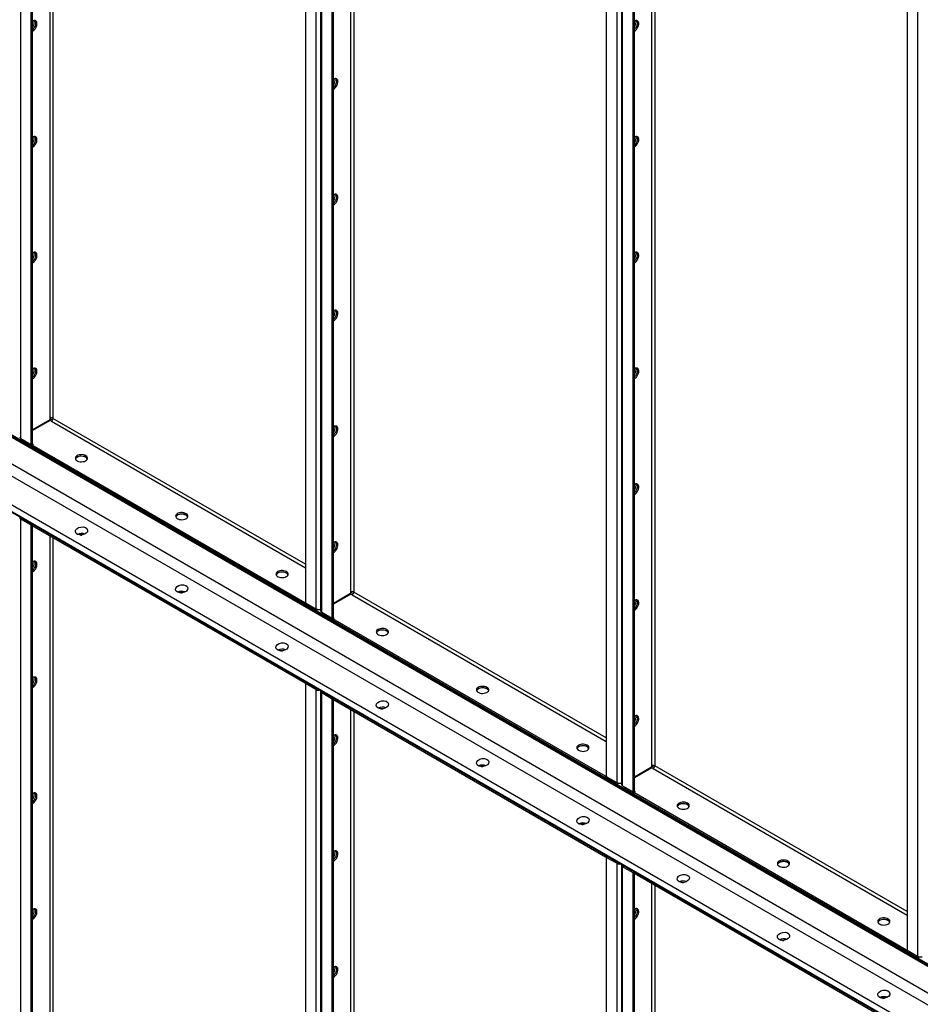
# Model space of a CAD drawing. Units: millimetres. Extents: x -9065 to 13635, y -12905 to 12817.
# Drawn here: x 4240 to 5192, y 7872 to 8913 of the extents above; entities that cross this region are included whole.
import ezdxf

# ---------------------------------------------------------------- set-up
doc = ezdxf.new("R2010")
doc.units = ezdxf.units.MM

msp = doc.modelspace()

# ---------------------------------------------------------------- linework, layer by layer
at = {"color": 7, "linetype": 'Continuous', "lineweight": 25}
for p, q in [((4241.3, 8470), (4241.3, 9946)), ((4252.3, 8463.6), (4252.3, 9939.6)), ((4253.7, 8464.4), (4253.7, 9938.8)), ((4271.8, 9928.4), (4271.8, 8491.2)), ((4275.2, 9926.4), (4275.2, 8491.2)), ((4542.2, 9772.3), (4542.2, 8296.2)), ((4553.3, 9765.9), (4553.3, 8289.9)), ((4558.2, 9763), (4558.2, 8288.1)), ((4559.5, 8286.3), (4559.5, 9762.3)), ((4570.5, 8279.9), (4570.5, 9755.9)), ((4571.9, 8280.7), (4571.9, 9755.1)), ((4590, 9744.7), (4590, 8307.5)), ((4593.4, 9742.7), (4593.4, 8307.5)), ((4860.4, 9588.6), (4860.4, 8112.5)), ((4871.5, 9582.2), (4871.5, 8106.2)), ((4876.4, 9579.4), (4876.4, 8104.4)), ((4877.7, 8102.6), (4877.7, 9578.6)), ((4888.7, 8096.2), (4888.7, 9572.2)), ((4890.1, 8097), (4890.1, 9571.4)), ((4908.2, 9561), (4908.2, 8123.8)), ((4911.6, 9559), (4911.6, 8123.8)), ((5189.7, 9510.9), (5189.7, 7922.5)), ((5178.6, 9504.5), (5178.6, 7928.8)), ((3601.8, 8837.2), (6783.8, 7000.3)), ((3601.8, 8836.3), (6783.8, 6999.4)), ((3602.7, 8834.3), (6783.8, 6997.9)), ((3632.9, 8788.7), (6783.8, 6969.7)), ((3627.7, 8778.8), (6783.8, 6956.9)), ((3601.8, 8756.4), (6783.8, 6919.5)), ((3604.5, 8761.7), (6783.8, 6926.3)), ((3601.8, 8755.6), (6783.8, 6918.6)), ((4271.8, 8489.6), (4253.7, 8479.1)), ((4272.1, 8489.1), (4253.7, 8478.5)), ((4271.8, 8491.2), (4271.8, 8489.6)), ((4271.8, 8491.2), (4274.7, 8489.6)), ((4273.5, 8488.3), (4272.1, 8489.1)), ((4273.5, 8488.3), (4542.2, 8333.2)), ((4542.2, 8337.1), (4275.2, 8491.2)), ((4241.3, 8470), (4252.3, 8463.6)), ((4242.7, 8469.2), (4242.7, 8468.9)), ((4242.7, 8468.9), (4253, 8462.9)), ((4252.3, 8463.6), (4253.7, 8464.4)), ((4254.4, 8463.7), (4253.5, 8464.3)), ((4254.4, 8463.7), (4253, 8462.9)), ((4541.5, 8296.3), (4253, 8462.9)), ((4253, 8461.3), (4253, 8462.9)), ((4541.5, 8294.7), (4253, 8461.3)), ((4242.7, 8385.3), (4241.3, 8384.5)), ((4252.3, 8378.1), (4241.3, 8384.5)), ((4241.3, 7530.9), (4241.3, 8384.5)), ((4242.7, 8385.6), (4242.7, 8385.6)), ((4242.7, 8385.6), (4253, 8379.6)), ((4242.7, 8385.3), (4242.7, 8385.6)), ((4253, 8379.3), (4242.7, 8385.3)), ((4252.3, 8378.1), (4253, 8378.5)), ((4252.3, 7524.6), (4252.3, 8378.1)), ((4253, 8379.6), (4541.5, 8213.1)), ((4253, 8378), (4253, 8379.6)), ((4253, 8378), (4541.5, 8211.4)), ((4253.7, 7525.4), (4253.7, 8377.6)), ((4271.8, 8367.1), (4271.8, 7552.2)), ((4275.2, 8365.2), (4275.2, 7552.2)), ((4590, 8305.9), (4571.9, 8295.4)), ((4590.3, 8305.4), (4571.9, 8294.8)), ((4590, 8307.5), (4590, 8305.9)), ((4590, 8307.5), (4592.9, 8305.9)), ((4591.7, 8304.6), (4590.3, 8305.4)), ((4591.7, 8304.6), (4860.4, 8149.5)), ((4860.4, 8153.4), (4593.4, 8307.5)), ((4542.2, 8296.8), (4541.5, 8296.3)), ((4541.5, 8296.3), (4541.5, 8294.7)), ((4542.9, 8295.5), (4541.5, 8294.7)), ((4542.2, 8296.2), (4553.3, 8289.9)), ((4542.9, 8295.8), (4542.9, 8295.5)), ((4542.9, 8295.5), (4554.7, 8288.7)), ((4554.7, 8288.7), (4554.7, 8289.3)), ((4557.5, 8288.7), (4554.7, 8288.7)), ((4557.5, 8289.2), (4557.5, 8288.7)), ((4558.2, 8289.1), (4557.5, 8288.7)), ((4559.5, 8286.3), (4570.5, 8279.9)), ((4560.9, 8285.5), (4560.9, 8285.2)), ((4560.9, 8285.2), (4571.2, 8279.2)), ((4570.5, 8279.9), (4571.9, 8280.7)), ((4572.6, 8280), (4571.2, 8279.2)), ((4859.7, 8112.7), (4571.2, 8279.2)), ((4571.2, 8277.6), (4571.2, 8279.2)), ((4859.7, 8111), (4571.2, 8277.6)), ((4572.6, 8280), (4571.7, 8280.6)), ((4541.5, 8213.1), (4541.5, 8211.4)), ((4542.9, 8212.2), (4541.5, 8211.4)), ((4542.2, 8210.7), (4543.7, 8211.5)), ((4542.2, 8210.7), (4542.2, 7357.2)), ((4553.3, 8204.4), (4542.2, 8210.7)), ((4542.9, 8212.2), (4542.9, 8212.2)), ((4542.9, 8212.2), (4554.7, 8205.4)), ((4554.7, 8205.2), (4543.7, 8211.5)), ((4554.7, 8205.2), (4553.3, 8204.4)), ((4553.3, 8204.4), (4553.3, 7350.8)), ((4554.7, 8205.4), (4554.7, 8205.4)), ((4554.7, 8205.4), (4554.7, 8205.4)), ((4558.2, 8202.6), (4558.2, 7349)), ((4560.9, 8201.6), (4559.5, 8200.8)), ((4570.5, 8194.4), (4559.5, 8200.8)), ((4559.5, 7347.2), (4559.5, 8200.8)), ((4560.9, 8201.9), (4560.9, 8201.9)), ((4560.9, 8201.9), (4571.2, 8195.9)), ((4560.9, 8201.6), (4560.9, 8201.9)), ((4571.2, 8195.6), (4560.9, 8201.6)), ((4570.5, 8194.4), (4571.2, 8194.8)), ((4570.5, 7340.9), (4570.5, 8194.4)), ((4571.2, 8195.9), (4859.7, 8029.4)), ((4571.2, 8194.3), (4571.2, 8195.9)), ((4571.2, 8194.3), (4859.7, 8027.7)), ((4571.9, 7341.7), (4571.9, 8193.9)), ((4590, 8183.4), (4590, 7368.5)), ((4593.4, 8181.5), (4593.4, 7368.5)), ((4908.2, 8122.2), (4890.1, 8111.7)), ((4908.5, 8121.7), (4890.1, 8111.1)), ((4908.2, 8123.8), (4908.2, 8122.2)), ((4908.2, 8123.8), (4911.1, 8122.2)), ((4909.9, 8120.9), (4908.5, 8121.7)), ((4909.9, 8120.9), (5178.6, 7965.8)), ((5178.6, 7969.7), (4911.6, 8123.8)), ((4860.4, 8113.1), (4859.7, 8112.7)), ((4859.7, 8112.7), (4859.7, 8111)), ((4861.1, 8111.8), (4859.7, 8111)), ((4860.4, 8112.5), (4871.5, 8106.2)), ((4861.1, 8112.1), (4861.1, 8111.8)), ((4861.1, 8111.8), (4872.9, 8105)), ((4872.9, 8105), (4872.9, 8105.6)), ((4875.7, 8105), (4872.9, 8105)), ((4875.7, 8105.5), (4875.7, 8105)), ((4876.4, 8105.4), (4875.7, 8105)), ((4877.7, 8102.6), (4888.7, 8096.2)), ((4879.1, 8101.8), (4879.1, 8101.5)), ((4879.1, 8101.5), (4889.4, 8095.5)), ((4888.7, 8096.2), (4890.1, 8097)), ((4890.8, 8096.3), (4889.4, 8095.5)), ((5177.9, 7929), (4889.4, 8095.5)), ((4889.4, 8093.9), (4889.4, 8095.5)), ((5177.9, 7927.3), (4889.4, 8093.9)), ((4890.8, 8096.3), (4889.9, 8096.9)), ((4859.7, 8029.4), (4859.7, 8027.7)), ((4861.1, 8028.6), (4859.7, 8027.7)), ((4860.4, 8027), (4861.9, 8027.9)), ((4860.4, 8027), (4860.4, 7173.5)), ((4871.5, 8020.7), (4860.4, 8027)), ((4861.1, 8028.6), (4861.1, 8028.6)), ((4861.1, 8028.6), (4872.9, 8021.8)), ((4872.9, 8021.5), (4861.9, 8027.9)), ((4872.9, 8021.5), (4871.5, 8020.7)), ((4871.5, 8020.7), (4871.5, 7167.1)), ((4872.9, 8021.8), (4872.9, 8021.8)), ((4872.9, 8021.8), (4872.9, 8021.8)), ((4876.4, 8018.9), (4876.4, 7165.4)), ((4879.1, 8017.9), (4877.7, 8017.1)), ((4888.7, 8010.7), (4877.7, 8017.1)), ((4877.7, 7163.6), (4877.7, 8017.1)), ((4879.1, 8018.2), (4879.1, 8018.2)), ((4879.1, 8018.2), (4889.4, 8012.2)), ((4879.1, 8017.9), (4879.1, 8018.2)), ((4889.4, 8011.9), (4879.1, 8017.9)), ((4888.7, 8010.7), (4889.4, 8011.1)), ((4888.7, 7157.2), (4888.7, 8010.7)), ((4889.4, 8012.2), (5177.9, 7845.7)), ((4889.4, 8010.6), (4889.4, 8012.2)), ((4889.4, 8010.6), (5177.9, 7844)), ((4890.1, 7158), (4890.1, 8010.2)), ((4908.2, 7999.7), (4908.2, 7184.8)), ((4911.6, 7997.8), (4911.6, 7184.8)), ((5178.6, 7929.4), (5177.9, 7929)), ((5177.9, 7929), (5177.9, 7927.3)), ((5179.3, 7928.1), (5177.9, 7927.3)), ((5178.6, 7928.8), (5189.7, 7922.5)), ((5179.3, 7928.4), (5179.3, 7928.1)), ((5179.3, 7928.1), (5191.1, 7921.4)), ((5191.1, 7921.4), (5191.1, 7921.9)), ((5193.9, 7921.4), (5191.1, 7921.4))]:
    msp.add_line(p, q, dxfattribs=at)
at = {"color": 7, "linetype": 'Continuous', "lineweight": 25, "flags": 128}
for points in [[(4892.6, 8911.8), (4892.9, 8911.3), (4893.2, 8910.3), (4893.3, 8909.1), (4893.1, 8907.8), (4892.7, 8906.4), (4892.1, 8905), (4891.2, 8903.8), (4890.3, 8902.7), (4890.1, 8902.5)], [(4892.6, 8911.8), (4892.9, 8911.3), (4893.2, 8910.3), (4893.3, 8909.1), (4893.1, 8907.8), (4892.7, 8906.4), (4892.1, 8905), (4891.2, 8903.8), (4890.3, 8902.7), (4890.1, 8902.5)], [(4253.7, 8900.6), (4254.8, 8901.3), (4255.8, 8902.3), (4256.7, 8903.5), (4257.4, 8904.8), (4258, 8906.2), (4258.3, 8907.6), (4258.3, 8908.8), (4258.1, 8909.9), (4257.7, 8910.8), (4257.1, 8911.4), (4256.3, 8911.8), (4255.3, 8911.8), (4254.3, 8911.4), (4253.7, 8911.2)], [(4256.2, 8911.8), (4256.5, 8911.2), (4256.9, 8910.2), (4256.9, 8909), (4256.7, 8907.7), (4256.3, 8906.3), (4255.7, 8905), (4254.9, 8903.7), (4253.9, 8902.6), (4253.7, 8902.4)], [(4256.2, 8911.8), (4256.5, 8911.2), (4256.9, 8910.2), (4256.9, 8909), (4256.7, 8907.7), (4256.3, 8906.3), (4255.7, 8905), (4254.9, 8903.7), (4253.9, 8902.6), (4253.7, 8902.4)], [(4890.1, 8900.6), (4891.2, 8901.4), (4892.2, 8902.4), (4893.1, 8903.6), (4893.8, 8904.9), (4894.4, 8906.3), (4894.7, 8907.6), (4894.7, 8908.9), (4894.5, 8910), (4894.1, 8910.9), (4893.5, 8911.5), (4892.7, 8911.8), (4891.7, 8911.8), (4890.7, 8911.5), (4890.1, 8911.2)], [(4574.4, 8850.6), (4574.7, 8850), (4575.1, 8849), (4575.1, 8847.8), (4574.9, 8846.5), (4574.5, 8845.1), (4573.9, 8843.8), (4573, 8842.5), (4572.1, 8841.4), (4571.9, 8841.2)], [(4571.9, 8839.3), (4573, 8840.1), (4574, 8841.1), (4574.9, 8842.3), (4575.6, 8843.6), (4576.2, 8845), (4576.5, 8846.3), (4576.5, 8847.6), (4576.3, 8848.7), (4575.9, 8849.6), (4575.3, 8850.2), (4574.5, 8850.5), (4573.5, 8850.6), (4572.5, 8850.2), (4571.9, 8850)], [(4574.4, 8850.6), (4574.7, 8850), (4575.1, 8849), (4575.1, 8847.8), (4574.9, 8846.5), (4574.5, 8845.1), (4573.9, 8843.8), (4573, 8842.5), (4572.1, 8841.4), (4571.9, 8841.2)], [(4253.7, 8778.1), (4254.8, 8778.8), (4255.8, 8779.8), (4256.7, 8781), (4257.4, 8782.3), (4258, 8783.7), (4258.3, 8785.1), (4258.3, 8786.3), (4258.1, 8787.4), (4257.7, 8788.3), (4257.1, 8789), (4256.3, 8789.3), (4255.3, 8789.3), (4254.3, 8789), (4253.7, 8788.7)], [(4256.2, 8789.3), (4256.5, 8788.7), (4256.9, 8787.7), (4256.9, 8786.5), (4256.7, 8785.2), (4256.3, 8783.8), (4255.7, 8782.5), (4254.9, 8781.2), (4253.9, 8780.1), (4253.7, 8780)], [(4256.2, 8789.3), (4256.5, 8788.7), (4256.9, 8787.7), (4256.9, 8786.5), (4256.7, 8785.2), (4256.3, 8783.8), (4255.7, 8782.5), (4254.9, 8781.2), (4253.9, 8780.1), (4253.7, 8780)], [(4890.1, 8778.1), (4891.2, 8778.9), (4892.2, 8779.9), (4893.1, 8781.1), (4893.8, 8782.4), (4894.4, 8783.8), (4894.7, 8785.1), (4894.7, 8786.4), (4894.5, 8787.5), (4894.1, 8788.4), (4893.5, 8789), (4892.7, 8789.3), (4891.7, 8789.3), (4890.7, 8789), (4890.1, 8788.8)], [(4892.6, 8789.3), (4892.9, 8788.8), (4893.2, 8787.8), (4893.3, 8786.6), (4893.1, 8785.3), (4892.7, 8783.9), (4892.1, 8782.5), (4891.2, 8781.3), (4890.3, 8780.2), (4890.1, 8780)], [(4892.6, 8789.3), (4892.9, 8788.8), (4893.2, 8787.8), (4893.3, 8786.6), (4893.1, 8785.3), (4892.7, 8783.9), (4892.1, 8782.5), (4891.2, 8781.3), (4890.3, 8780.2), (4890.1, 8780)], [(4574.4, 8728.1), (4574.7, 8727.5), (4575.1, 8726.5), (4575.1, 8725.3), (4574.9, 8724), (4574.5, 8722.6), (4573.9, 8721.3), (4573, 8720), (4572.1, 8718.9), (4571.9, 8718.8)], [(4571.9, 8716.9), (4573, 8717.6), (4574, 8718.6), (4574.9, 8719.8), (4575.6, 8721.1), (4576.2, 8722.5), (4576.5, 8723.9), (4576.5, 8725.1), (4576.3, 8726.2), (4575.9, 8727.1), (4575.3, 8727.7), (4574.5, 8728.1), (4573.5, 8728.1), (4572.5, 8727.8), (4571.9, 8727.5)], [(4574.4, 8728.1), (4574.7, 8727.5), (4575.1, 8726.5), (4575.1, 8725.3), (4574.9, 8724), (4574.5, 8722.6), (4573.9, 8721.3), (4573, 8720), (4572.1, 8718.9), (4571.9, 8718.8)], [(4253.7, 8655.6), (4254.8, 8656.4), (4255.8, 8657.4), (4256.7, 8658.5), (4257.4, 8659.9), (4258, 8661.2), (4258.3, 8662.6), (4258.3, 8663.9), (4258.1, 8665), (4257.7, 8665.9), (4257.1, 8666.5), (4256.3, 8666.8), (4255.3, 8666.8), (4254.3, 8666.5), (4253.7, 8666.2)], [(4256.2, 8666.8), (4256.5, 8666.3), (4256.9, 8665.3), (4256.9, 8664.1), (4256.7, 8662.7), (4256.3, 8661.4), (4255.7, 8660), (4254.9, 8658.7), (4253.9, 8657.6), (4253.7, 8657.5)], [(4256.2, 8666.8), (4256.5, 8666.3), (4256.9, 8665.3), (4256.9, 8664.1), (4256.7, 8662.7), (4256.3, 8661.4), (4255.7, 8660), (4254.9, 8658.7), (4253.9, 8657.6), (4253.7, 8657.5)], [(4890.1, 8655.7), (4891.2, 8656.4), (4892.2, 8657.4), (4893.1, 8658.6), (4893.8, 8659.9), (4894.4, 8661.3), (4894.7, 8662.7), (4894.7, 8663.9), (4894.5, 8665), (4894.1, 8665.9), (4893.5, 8666.5), (4892.7, 8666.9), (4891.7, 8666.9), (4890.7, 8666.5), (4890.1, 8666.3)], [(4892.6, 8666.9), (4892.9, 8666.3), (4893.2, 8665.3), (4893.3, 8664.1), (4893.1, 8662.8), (4892.7, 8661.4), (4892.1, 8660.1), (4891.2, 8658.8), (4890.3, 8657.7), (4890.1, 8657.5)], [(4892.6, 8666.9), (4892.9, 8666.3), (4893.2, 8665.3), (4893.3, 8664.1), (4893.1, 8662.8), (4892.7, 8661.4), (4892.1, 8660.1), (4891.2, 8658.8), (4890.3, 8657.7), (4890.1, 8657.5)], [(4574.4, 8605.6), (4574.7, 8605), (4575.1, 8604), (4575.1, 8602.9), (4574.9, 8601.5), (4574.5, 8600.2), (4573.9, 8598.8), (4573, 8597.5), (4572.1, 8596.4), (4571.9, 8596.3)], [(4571.9, 8594.4), (4573, 8595.1), (4574, 8596.1), (4574.9, 8597.3), (4575.6, 8598.7), (4576.2, 8600), (4576.5, 8601.4), (4576.5, 8602.7), (4576.3, 8603.8), (4575.9, 8604.6), (4575.3, 8605.3), (4574.5, 8605.6), (4573.5, 8605.6), (4572.5, 8605.3), (4571.9, 8605)], [(4574.4, 8605.6), (4574.7, 8605), (4575.1, 8604), (4575.1, 8602.9), (4574.9, 8601.5), (4574.5, 8600.2), (4573.9, 8598.8), (4573, 8597.5), (4572.1, 8596.4), (4571.9, 8596.3)], [(4253.7, 8533.1), (4254.8, 8533.9), (4255.8, 8534.9), (4256.7, 8536.1), (4257.4, 8537.4), (4258, 8538.8), (4258.3, 8540.1), (4258.3, 8541.4), (4258.1, 8542.5), (4257.7, 8543.4), (4257.1, 8544), (4256.3, 8544.3), (4255.3, 8544.3), (4254.3, 8544), (4253.7, 8543.7)], [(4256.2, 8544.3), (4256.5, 8543.8), (4256.9, 8542.8), (4256.9, 8541.6), (4256.7, 8540.3), (4256.3, 8538.9), (4255.7, 8537.5), (4254.9, 8536.3), (4253.9, 8535.2), (4253.7, 8535)], [(4256.2, 8544.3), (4256.5, 8543.8), (4256.9, 8542.8), (4256.9, 8541.6), (4256.7, 8540.3), (4256.3, 8538.9), (4255.7, 8537.5), (4254.9, 8536.3), (4253.9, 8535.2), (4253.7, 8535)], [(4890.1, 8533.2), (4891.2, 8533.9), (4892.2, 8534.9), (4893.1, 8536.1), (4893.8, 8537.4), (4894.4, 8538.8), (4894.7, 8540.2), (4894.7, 8541.4), (4894.5, 8542.5), (4894.1, 8543.4), (4893.5, 8544.1), (4892.7, 8544.4), (4891.7, 8544.4), (4890.7, 8544.1), (4890.1, 8543.8)], [(4892.6, 8544.4), (4892.9, 8543.8), (4893.2, 8542.8), (4893.3, 8541.6), (4893.1, 8540.3), (4892.7, 8538.9), (4892.1, 8537.6), (4891.2, 8536.3), (4890.3, 8535.2), (4890.1, 8535.1)], [(4892.6, 8544.4), (4892.9, 8543.8), (4893.2, 8542.8), (4893.3, 8541.6), (4893.1, 8540.3), (4892.7, 8538.9), (4892.1, 8537.6), (4891.2, 8536.3), (4890.3, 8535.2), (4890.1, 8535.1)], [(4574.4, 8483.1), (4574.7, 8482.6), (4575.1, 8481.6), (4575.1, 8480.4), (4574.9, 8479), (4574.5, 8477.7), (4573.9, 8476.3), (4573, 8475.1), (4572.1, 8473.9), (4571.9, 8473.8)], [(4571.9, 8471.9), (4573, 8472.7), (4574, 8473.7), (4574.9, 8474.9), (4575.6, 8476.2), (4576.2, 8477.5), (4576.5, 8478.9), (4576.5, 8480.2), (4576.3, 8481.3), (4575.9, 8482.2), (4575.3, 8482.8), (4574.5, 8483.1), (4573.5, 8483.1), (4572.5, 8482.8), (4571.9, 8482.5)], [(4574.4, 8483.1), (4574.7, 8482.6), (4575.1, 8481.6), (4575.1, 8480.4), (4574.9, 8479), (4574.5, 8477.7), (4573.9, 8476.3), (4573, 8475.1), (4572.1, 8473.9), (4571.9, 8473.8)], [(4310, 8451.7), (4308.8, 8452.2), (4307.4, 8452.6), (4305.9, 8452.8), (4304.4, 8452.7), (4303, 8452.5), (4301.6, 8452.1), (4300.5, 8451.5), (4299.6, 8450.8), (4299.1, 8450), (4298.9, 8449.1), (4299, 8448.3), (4299.5, 8447.4), (4300.3, 8446.7), (4301.3, 8446.1), (4302.6, 8445.6), (4304, 8445.3), (4305.5, 8445.3), (4307, 8445.4), (4308.4, 8445.7), (4309.7, 8446.2), (4310.7, 8446.9), (4311.4, 8447.6), (4311.8, 8448.5), (4311.8, 8449.3), (4311.5, 8450.2), (4310.9, 8451), (4310, 8451.7)], [(4310, 8450), (4308.8, 8450.6), (4307.4, 8450.9), (4305.9, 8451.1), (4304.4, 8451.1), (4303, 8450.9), (4301.6, 8450.5), (4300.5, 8449.9), (4299.6, 8449.2), (4299.1, 8448.4), (4299, 8448.2)], [(4311.7, 8448.2), (4311.4, 8448.8), (4310.7, 8449.5), (4309.7, 8450.2), (4308.4, 8450.7), (4307, 8451), (4305.5, 8451.1), (4304, 8451.1), (4302.6, 8450.8), (4301.3, 8450.3), (4300.3, 8449.7), (4299.5, 8449), (4299, 8448.2)], [(4890.1, 8410.7), (4891.2, 8411.4), (4892.2, 8412.4), (4893.1, 8413.6), (4893.8, 8415), (4894.4, 8416.3), (4894.7, 8417.7), (4894.7, 8419), (4894.5, 8420.1), (4894.1, 8421), (4893.5, 8421.6), (4892.7, 8421.9), (4891.7, 8421.9), (4890.7, 8421.6), (4890.1, 8421.3)], [(4892.6, 8421.9), (4892.9, 8421.4), (4893.2, 8420.4), (4893.3, 8419.2), (4893.1, 8417.8), (4892.7, 8416.5), (4892.1, 8415.1), (4891.2, 8413.8), (4890.3, 8412.7), (4890.1, 8412.6)], [(4892.6, 8421.9), (4892.9, 8421.4), (4893.2, 8420.4), (4893.3, 8419.2), (4893.1, 8417.8), (4892.7, 8416.5), (4892.1, 8415.1), (4891.2, 8413.8), (4890.3, 8412.7), (4890.1, 8412.6)], [(4416, 8390.4), (4414.8, 8391), (4413.5, 8391.3), (4412, 8391.5), (4410.5, 8391.5), (4409, 8391.3), (4407.7, 8390.9), (4406.6, 8390.3), (4405.7, 8389.6), (4405.1, 8388.8), (4404.9, 8387.9), (4405.1, 8387), (4405.5, 8386.2), (4406.3, 8385.5), (4407.4, 8384.8), (4408.7, 8384.4), (4410.1, 8384.1), (4411.6, 8384), (4413.1, 8384.2), (4414.5, 8384.5), (4415.7, 8385), (4416.7, 8385.6), (4417.5, 8386.4), (4417.9, 8387.2), (4417.9, 8388.1), (4417.6, 8389), (4417, 8389.8), (4416, 8390.4)], [(4416, 8388.8), (4414.8, 8389.3), (4413.5, 8389.7), (4412, 8389.9), (4410.5, 8389.9), (4409, 8389.6), (4407.7, 8389.2), (4406.6, 8388.6), (4405.7, 8387.9), (4405.1, 8387.1), (4405.1, 8387)], [(4417.8, 8387), (4417.5, 8387.5), (4416.7, 8388.3), (4415.7, 8389), (4414.5, 8389.5), (4413.1, 8389.8), (4411.6, 8389.9), (4410.1, 8389.8), (4408.7, 8389.6), (4407.4, 8389.1), (4406.3, 8388.5), (4405.5, 8387.7), (4405.1, 8387)], [(4304.2, 8367.8), (4305.2, 8367.8), (4305.7, 8367.8)], [(4574.4, 8360.6), (4574.7, 8360.1), (4575.1, 8359.1), (4575.1, 8357.9), (4574.9, 8356.6), (4574.5, 8355.2), (4573.9, 8353.8), (4573, 8352.6), (4572.1, 8351.5), (4571.9, 8351.3)], [(4571.9, 8349.4), (4573, 8350.2), (4574, 8351.2), (4574.9, 8352.4), (4575.6, 8353.7), (4576.2, 8355.1), (4576.5, 8356.4), (4576.5, 8357.7), (4576.3, 8358.8), (4575.9, 8359.7), (4575.3, 8360.3), (4574.5, 8360.6), (4573.5, 8360.6), (4572.5, 8360.3), (4571.9, 8360)], [(4574.4, 8360.6), (4574.7, 8360.1), (4575.1, 8359.1), (4575.1, 8357.9), (4574.9, 8356.6), (4574.5, 8355.2), (4573.9, 8353.8), (4573, 8352.6), (4572.1, 8351.5), (4571.9, 8351.3)], [(4253.7, 8329), (4254.8, 8329.7), (4255.8, 8330.7), (4256.7, 8331.9), (4257.4, 8333.2), (4258, 8334.6), (4258.3, 8336), (4258.3, 8337.2), (4258.1, 8338.4), (4257.7, 8339.2), (4257.1, 8339.9), (4256.3, 8340.2), (4255.3, 8340.2), (4254.3, 8339.9), (4253.7, 8339.6)], [(4256.2, 8340.2), (4256.5, 8339.6), (4256.9, 8338.6), (4256.9, 8337.4), (4256.7, 8336.1), (4256.3, 8334.7), (4255.7, 8333.4), (4254.9, 8332.1), (4253.9, 8331), (4253.7, 8330.9)], [(4256.2, 8340.2), (4256.5, 8339.6), (4256.9, 8338.6), (4256.9, 8337.4), (4256.7, 8336.1), (4256.3, 8334.7), (4255.7, 8333.4), (4254.9, 8332.1), (4253.9, 8331), (4253.7, 8330.9)], [(4522.1, 8329.2), (4520.9, 8329.7), (4519.5, 8330.1), (4518.1, 8330.3), (4516.5, 8330.3), (4515.1, 8330), (4513.8, 8329.6), (4512.6, 8329.1), (4511.8, 8328.3), (4511.2, 8327.5), (4511, 8326.7), (4511.1, 8325.8), (4511.6, 8325), (4512.4, 8324.2), (4513.5, 8323.6), (4514.7, 8323.2), (4516.2, 8322.9), (4517.7, 8322.8), (4519.2, 8322.9), (4520.6, 8323.3), (4521.8, 8323.8), (4522.8, 8324.4), (4523.5, 8325.2), (4523.9, 8326), (4524, 8326.9), (4523.7, 8327.7), (4523, 8328.5), (4522.1, 8329.2)], [(4522.1, 8327.6), (4520.9, 8328.1), (4519.5, 8328.5), (4518.1, 8328.7), (4516.5, 8328.6), (4515.1, 8328.4), (4513.8, 8328), (4512.6, 8327.4), (4511.8, 8326.7), (4511.2, 8325.9), (4511.1, 8325.7)], [(4523.8, 8325.7), (4523.5, 8326.3), (4522.8, 8327.1), (4521.8, 8327.7), (4520.6, 8328.2), (4519.2, 8328.5), (4517.7, 8328.7), (4516.2, 8328.6), (4514.7, 8328.3), (4513.5, 8327.9), (4512.4, 8327.2), (4511.6, 8326.5), (4511.1, 8325.7)], [(4410.3, 8306.6), (4411.2, 8306.6), (4411.7, 8306.6)], [(4890.1, 8288.2), (4891.2, 8289), (4892.2, 8290), (4893.1, 8291.2), (4893.8, 8292.5), (4894.4, 8293.9), (4894.7, 8295.2), (4894.7, 8296.5), (4894.5, 8297.6), (4894.1, 8298.5), (4893.5, 8299.1), (4892.7, 8299.4), (4891.7, 8299.4), (4890.7, 8299.1), (4890.1, 8298.8)], [(4892.6, 8299.4), (4892.9, 8298.9), (4893.2, 8297.9), (4893.3, 8296.7), (4893.1, 8295.4), (4892.7, 8294), (4892.1, 8292.6), (4891.2, 8291.4), (4890.3, 8290.3), (4890.1, 8290.1)], [(4892.6, 8299.4), (4892.9, 8298.9), (4893.2, 8297.9), (4893.3, 8296.7), (4893.1, 8295.4), (4892.7, 8294), (4892.1, 8292.6), (4891.2, 8291.4), (4890.3, 8290.3), (4890.1, 8290.1)], [(4628.2, 8268), (4627, 8268.5), (4625.6, 8268.9), (4624.1, 8269.1), (4622.6, 8269), (4621.2, 8268.8), (4619.8, 8268.4), (4618.7, 8267.8), (4617.8, 8267.1), (4617.3, 8266.3), (4617.1, 8265.4), (4617.2, 8264.6), (4617.7, 8263.7), (4618.5, 8263), (4619.5, 8262.4), (4620.8, 8261.9), (4622.2, 8261.7), (4623.7, 8261.6), (4625.2, 8261.7), (4626.6, 8262), (4627.9, 8262.5), (4628.9, 8263.2), (4629.6, 8263.9), (4630, 8264.8), (4630, 8265.7), (4629.7, 8266.5), (4629.1, 8267.3), (4628.2, 8268)], [(4628.2, 8266.3), (4627, 8266.9), (4625.6, 8267.3), (4624.1, 8267.4), (4622.6, 8267.4), (4621.2, 8267.2), (4619.8, 8266.8), (4618.7, 8266.2), (4617.8, 8265.5), (4617.3, 8264.7), (4617.2, 8264.5)], [(4629.9, 8264.5), (4629.6, 8265.1), (4628.9, 8265.8), (4627.9, 8266.5), (4626.6, 8267), (4625.2, 8267.3), (4623.7, 8267.4), (4622.2, 8267.4), (4620.8, 8267.1), (4619.5, 8266.6), (4618.5, 8266), (4617.7, 8265.3), (4617.2, 8264.5)], [(4516.3, 8245.3), (4517.3, 8245.4), (4517.8, 8245.4)], [(4253.7, 8206.5), (4254.8, 8207.3), (4255.8, 8208.3), (4256.7, 8209.4), (4257.4, 8210.8), (4258, 8212.1), (4258.3, 8213.5), (4258.3, 8214.8), (4258.1, 8215.9), (4257.7, 8216.8), (4257.1, 8217.4), (4256.3, 8217.7), (4255.3, 8217.7), (4254.3, 8217.4), (4253.7, 8217.1)], [(4256.2, 8217.7), (4256.5, 8217.2), (4256.9, 8216.2), (4256.9, 8215), (4256.7, 8213.6), (4256.3, 8212.3), (4255.7, 8210.9), (4254.9, 8209.6), (4253.9, 8208.5), (4253.7, 8208.4)], [(4256.2, 8217.7), (4256.5, 8217.2), (4256.9, 8216.2), (4256.9, 8215), (4256.7, 8213.6), (4256.3, 8212.3), (4255.7, 8210.9), (4254.9, 8209.6), (4253.9, 8208.5), (4253.7, 8208.4)], [(4734.2, 8206.7), (4733, 8207.3), (4731.7, 8207.7), (4730.2, 8207.8), (4728.7, 8207.8), (4727.2, 8207.6), (4725.9, 8207.2), (4724.8, 8206.6), (4723.9, 8205.9), (4723.3, 8205.1), (4723.1, 8204.2), (4723.3, 8203.3), (4723.7, 8202.5), (4724.5, 8201.8), (4725.6, 8201.2), (4726.9, 8200.7), (4728.3, 8200.4), (4729.8, 8200.3), (4731.3, 8200.5), (4732.7, 8200.8), (4733.9, 8201.3), (4734.9, 8201.9), (4735.7, 8202.7), (4736.1, 8203.6), (4736.1, 8204.4), (4735.8, 8205.3), (4735.2, 8206.1), (4734.2, 8206.7)], [(4734.2, 8205.1), (4733, 8205.7), (4731.7, 8206), (4730.2, 8206.2), (4728.7, 8206.2), (4727.2, 8205.9), (4725.9, 8205.5), (4724.8, 8205), (4723.9, 8204.2), (4723.3, 8203.4), (4723.3, 8203.3)], [(4736, 8203.3), (4735.7, 8203.8), (4734.9, 8204.6), (4733.9, 8205.3), (4732.7, 8205.8), (4731.3, 8206.1), (4729.8, 8206.2), (4728.3, 8206.1), (4726.9, 8205.9), (4725.6, 8205.4), (4724.5, 8204.8), (4723.7, 8204), (4723.3, 8203.3)], [(4622.4, 8184.1), (4623.4, 8184.2), (4623.9, 8184.2)], [(4890.1, 8165.7), (4891.2, 8166.5), (4892.2, 8167.5), (4893.1, 8168.7), (4893.8, 8170), (4894.4, 8171.4), (4894.7, 8172.7), (4894.7, 8174), (4894.5, 8175.1), (4894.1, 8176), (4893.5, 8176.6), (4892.7, 8176.9), (4891.7, 8176.9), (4890.7, 8176.6), (4890.1, 8176.3)], [(4892.6, 8176.9), (4892.9, 8176.4), (4893.2, 8175.4), (4893.3, 8174.2), (4893.1, 8172.9), (4892.7, 8171.5), (4892.1, 8170.1), (4891.2, 8168.9), (4890.3, 8167.8), (4890.1, 8167.6)], [(4892.6, 8176.9), (4892.9, 8176.4), (4893.2, 8175.4), (4893.3, 8174.2), (4893.1, 8172.9), (4892.7, 8171.5), (4892.1, 8170.1), (4891.2, 8168.9), (4890.3, 8167.8), (4890.1, 8167.6)], [(4574.4, 8156.5), (4574.7, 8156), (4575.1, 8154.9), (4575.1, 8153.8), (4574.9, 8152.4), (4574.5, 8151.1), (4573.9, 8149.7), (4573, 8148.4), (4572.1, 8147.3), (4571.9, 8147.2)], [(4571.9, 8145.3), (4573, 8146), (4574, 8147), (4574.9, 8148.2), (4575.6, 8149.6), (4576.2, 8150.9), (4576.5, 8152.3), (4576.5, 8153.6), (4576.3, 8154.7), (4575.9, 8155.5), (4575.3, 8156.2), (4574.5, 8156.5), (4573.5, 8156.5), (4572.5, 8156.2), (4571.9, 8155.9)], [(4574.4, 8156.5), (4574.7, 8156), (4575.1, 8154.9), (4575.1, 8153.8), (4574.9, 8152.4), (4574.5, 8151.1), (4573.9, 8149.7), (4573, 8148.4), (4572.1, 8147.3), (4571.9, 8147.2)], [(4840.3, 8145.5), (4839.1, 8146.1), (4837.7, 8146.4), (4836.3, 8146.6), (4834.7, 8146.6), (4833.3, 8146.4), (4832, 8145.9), (4830.8, 8145.4), (4830, 8144.6), (4829.4, 8143.8), (4829.2, 8143), (4829.3, 8142.1), (4829.8, 8141.3), (4830.6, 8140.5), (4831.7, 8139.9), (4832.9, 8139.5), (4834.4, 8139.2), (4835.9, 8139.1), (4837.4, 8139.2), (4838.8, 8139.6), (4840, 8140.1), (4841, 8140.7), (4841.7, 8141.5), (4842.1, 8142.3), (4842.2, 8143.2), (4841.9, 8144), (4841.2, 8144.8), (4840.3, 8145.5)], [(4840.3, 8143.9), (4839.1, 8144.4), (4837.7, 8144.8), (4836.3, 8145), (4834.7, 8144.9), (4833.3, 8144.7), (4832, 8144.3), (4830.8, 8143.7), (4830, 8143), (4829.4, 8142.2), (4829.3, 8142)], [(4842, 8142), (4841.7, 8142.6), (4841, 8143.4), (4840, 8144), (4838.8, 8144.5), (4837.4, 8144.9), (4835.9, 8145), (4834.4, 8144.9), (4832.9, 8144.6), (4831.7, 8144.2), (4830.6, 8143.6), (4829.8, 8142.8), (4829.3, 8142)], [(4728.5, 8122.9), (4729.4, 8122.9), (4729.9, 8122.9)], [(4253.7, 8084), (4254.8, 8084.8), (4255.8, 8085.8), (4256.7, 8087), (4257.4, 8088.3), (4258, 8089.7), (4258.3, 8091), (4258.3, 8092.3), (4258.1, 8093.4), (4257.7, 8094.3), (4257.1, 8094.9), (4256.3, 8095.2), (4255.3, 8095.2), (4254.3, 8094.9), (4253.7, 8094.6)], [(4256.2, 8095.2), (4256.5, 8094.7), (4256.9, 8093.7), (4256.9, 8092.5), (4256.7, 8091.2), (4256.3, 8089.8), (4255.7, 8088.4), (4254.9, 8087.2), (4253.9, 8086.1), (4253.7, 8085.9)], [(4256.2, 8095.2), (4256.5, 8094.7), (4256.9, 8093.7), (4256.9, 8092.5), (4256.7, 8091.2), (4256.3, 8089.8), (4255.7, 8088.4), (4254.9, 8087.2), (4253.9, 8086.1), (4253.7, 8085.9)], [(4946.4, 8084.3), (4945.2, 8084.8), (4943.8, 8085.2), (4942.3, 8085.4), (4940.8, 8085.3), (4939.4, 8085.1), (4938, 8084.7), (4936.9, 8084.1), (4936, 8083.4), (4935.5, 8082.6), (4935.3, 8081.7), (4935.4, 8080.9), (4935.9, 8080), (4936.7, 8079.3), (4937.7, 8078.7), (4939, 8078.2), (4940.4, 8078), (4941.9, 8077.9), (4943.4, 8078), (4944.8, 8078.3), (4946.1, 8078.8), (4947.1, 8079.5), (4947.8, 8080.2), (4948.2, 8081.1), (4948.2, 8082), (4947.9, 8082.8), (4947.3, 8083.6), (4946.4, 8084.3)], [(4948.1, 8080.8), (4947.8, 8081.4), (4947.1, 8082.2), (4946.1, 8082.8), (4944.8, 8083.3), (4943.4, 8083.6), (4941.9, 8083.8), (4940.4, 8083.7), (4939, 8083.4), (4937.7, 8082.9), (4936.7, 8082.3), (4935.9, 8081.6), (4935.4, 8080.8)], [(4946.4, 8082.7), (4945.2, 8083.2), (4943.8, 8083.6), (4942.3, 8083.7), (4940.8, 8083.7), (4939.4, 8083.5), (4938, 8083.1), (4936.9, 8082.5), (4936, 8081.8), (4935.5, 8081), (4935.4, 8080.8)], [(4834.5, 8061.6), (4835.5, 8061.7), (4836, 8061.7)], [(4574.4, 8034), (4574.7, 8033.5), (4575.1, 8032.5), (4575.1, 8031.3), (4574.9, 8030), (4574.5, 8028.6), (4573.9, 8027.2), (4573, 8026), (4572.1, 8024.9), (4571.9, 8024.7)], [(4571.9, 8022.8), (4573, 8023.6), (4574, 8024.6), (4574.9, 8025.8), (4575.6, 8027.1), (4576.2, 8028.4), (4576.5, 8029.8), (4576.5, 8031.1), (4576.3, 8032.2), (4575.9, 8033.1), (4575.3, 8033.7), (4574.5, 8034), (4573.5, 8034), (4572.5, 8033.7), (4571.9, 8033.4)], [(4574.4, 8034), (4574.7, 8033.5), (4575.1, 8032.5), (4575.1, 8031.3), (4574.9, 8030), (4574.5, 8028.6), (4573.9, 8027.2), (4573, 8026), (4572.1, 8024.9), (4571.9, 8024.7)], [(5052.4, 8023.1), (5051.2, 8023.6), (5049.9, 8024), (5048.4, 8024.1), (5046.9, 8024.1), (5045.4, 8023.9), (5044.1, 8023.5), (5043, 8022.9), (5042.1, 8022.2), (5041.5, 8021.4), (5041.3, 8020.5), (5041.5, 8019.6), (5041.9, 8018.8), (5042.7, 8018.1), (5043.8, 8017.5), (5045.1, 8017), (5046.5, 8016.7), (5048, 8016.7), (5049.5, 8016.8), (5050.9, 8017.1), (5052.1, 8017.6), (5053.1, 8018.3), (5053.9, 8019), (5054.3, 8019.9), (5054.3, 8020.7), (5054, 8021.6), (5053.4, 8022.4), (5052.4, 8023.1)], [(5052.4, 8021.4), (5051.2, 8022), (5049.9, 8022.3), (5048.4, 8022.5), (5046.9, 8022.5), (5045.4, 8022.3), (5044.1, 8021.8), (5043, 8021.3), (5042.1, 8020.6), (5041.5, 8019.7), (5041.5, 8019.6)], [(5054.2, 8019.6), (5053.9, 8020.2), (5053.1, 8020.9), (5052.1, 8021.6), (5050.9, 8022.1), (5049.5, 8022.4), (5048, 8022.5), (5046.5, 8022.4), (5045.1, 8022.2), (5043.8, 8021.7), (5042.7, 8021.1), (5041.9, 8020.4), (5041.5, 8019.6)], [(4940.6, 8000.4), (4941.6, 8000.5), (4942.1, 8000.5)], [(4253.7, 7961.5), (4254.8, 7962.3), (4255.8, 7963.3), (4256.7, 7964.5), (4257.4, 7965.8), (4258, 7967.2), (4258.3, 7968.5), (4258.3, 7969.8), (4258.1, 7970.9), (4257.7, 7971.8), (4257.1, 7972.4), (4256.3, 7972.7), (4255.3, 7972.7), (4254.3, 7972.4), (4253.7, 7972.2)], [(4256.2, 7972.7), (4256.5, 7972.2), (4256.9, 7971.2), (4256.9, 7970), (4256.7, 7968.7), (4256.3, 7967.3), (4255.7, 7965.9), (4254.9, 7964.7), (4253.9, 7963.6), (4253.7, 7963.4)], [(4256.2, 7972.7), (4256.5, 7972.2), (4256.9, 7971.2), (4256.9, 7970), (4256.7, 7968.7), (4256.3, 7967.3), (4255.7, 7965.9), (4254.9, 7964.7), (4253.9, 7963.6), (4253.7, 7963.4)], [(4892.6, 7972.8), (4892.9, 7972.3), (4893.2, 7971.3), (4893.3, 7970.1), (4893.1, 7968.7), (4892.7, 7967.4), (4892.1, 7966), (4891.2, 7964.7), (4890.3, 7963.6), (4890.1, 7963.5)], [(4890.1, 7961.6), (4891.2, 7962.4), (4892.2, 7963.4), (4893.1, 7964.5), (4893.8, 7965.9), (4894.4, 7967.2), (4894.7, 7968.6), (4894.7, 7969.9), (4894.5, 7971), (4894.1, 7971.9), (4893.5, 7972.5), (4892.7, 7972.8), (4891.7, 7972.8), (4890.7, 7972.5), (4890.1, 7972.2)], [(4892.6, 7972.8), (4892.9, 7972.3), (4893.2, 7971.3), (4893.3, 7970.1), (4893.1, 7968.7), (4892.7, 7967.4), (4892.1, 7966), (4891.2, 7964.7), (4890.3, 7963.6), (4890.1, 7963.5)], [(5158.5, 7961.8), (5157.3, 7962.4), (5155.9, 7962.7), (5154.5, 7962.9), (5152.9, 7962.9), (5151.5, 7962.7), (5150.2, 7962.2), (5149, 7961.7), (5148.2, 7961), (5147.6, 7960.1), (5147.4, 7959.3), (5147.5, 7958.4), (5148, 7957.6), (5148.8, 7956.8), (5149.9, 7956.2), (5151.1, 7955.8), (5152.6, 7955.5), (5154.1, 7955.4), (5155.6, 7955.5), (5157, 7955.9), (5158.2, 7956.4), (5159.2, 7957), (5159.9, 7957.8), (5160.3, 7958.6), (5160.4, 7959.5), (5160.1, 7960.4), (5159.4, 7961.1), (5158.5, 7961.8)], [(5158.5, 7960.2), (5157.3, 7960.7), (5155.9, 7961.1), (5154.5, 7961.3), (5152.9, 7961.3), (5151.5, 7961), (5150.2, 7960.6), (5149, 7960), (5148.2, 7959.3), (5147.6, 7958.5), (5147.5, 7958.4)], [(5160.2, 7958.4), (5159.9, 7958.9), (5159.2, 7959.7), (5158.2, 7960.3), (5157, 7960.8), (5155.6, 7961.2), (5154.1, 7961.3), (5152.6, 7961.2), (5151.1, 7960.9), (5149.9, 7960.5), (5148.8, 7959.9), (5148, 7959.1), (5147.5, 7958.4)], [(5046.7, 7939.2), (5047.6, 7939.2), (5048.1, 7939.2)], [(4574.4, 7911.5), (4574.7, 7911), (4575.1, 7910), (4575.1, 7908.8), (4574.9, 7907.5), (4574.5, 7906.1), (4573.9, 7904.7), (4573, 7903.5), (4572.1, 7902.4), (4571.9, 7902.2)], [(4571.9, 7900.3), (4573, 7901.1), (4574, 7902.1), (4574.9, 7903.3), (4575.6, 7904.6), (4576.2, 7906), (4576.5, 7907.3), (4576.5, 7908.6), (4576.3, 7909.7), (4575.9, 7910.6), (4575.3, 7911.2), (4574.5, 7911.5), (4573.5, 7911.5), (4572.5, 7911.2), (4571.9, 7910.9)], [(4574.4, 7911.5), (4574.7, 7911), (4575.1, 7910), (4575.1, 7908.8), (4574.9, 7907.5), (4574.5, 7906.1), (4573.9, 7904.7), (4573, 7903.5), (4572.1, 7902.4), (4571.9, 7902.2)], [(5152.7, 7877.9), (5153.7, 7878), (5154.2, 7878)]]:
    msp.add_lwpolyline(points, dxfattribs=at)
at = {"color": 7, "linetype": 'Continuous', "lineweight": 25}
for centre, radius, start, end in [((4247.3, 8909.9), 8.15, 322.1607, 12.781), ((4883.7, 8910), 8.15, 322.1607, 12.781), ((4565.5, 8848.7), 8.15, 322.1607, 12.781), ((4247.3, 8787.5), 8.15, 322.1607, 12.781), ((4883.7, 8787.5), 8.15, 322.1607, 12.781), ((4565.5, 8726.3), 8.15, 322.1607, 12.781), ((4247.3, 8665), 8.15, 322.1607, 12.781), ((4883.7, 8665), 8.15, 322.1607, 12.781), ((4565.5, 8603.8), 8.15, 322.1607, 12.781), ((4247.3, 8542.5), 8.15, 322.1607, 12.781), ((4883.7, 8542.6), 8.15, 322.1607, 12.781), ((4273.5, 8488), 3.69, 62.6097, 117.3903), ((4271.6, 8491.4), 3.69, 302.6055, 357.3945), ((4565.5, 8481.3), 8.15, 322.1607, 12.781), ((4242.2, 8472), 2.21, 185.6948, 245.6253), ((4308.3, 8446.7), 3.69, 22.6136, 63.6143), ((4883.7, 8420.1), 8.15, 322.1607, 12.781), ((4242, 8386.3), 1.91, 156.7014, 249.5689), ((4243.4, 8386.5), 1.43, 205.4066, 242.8398), ((4414.4, 8385.5), 3.69, 22.6136, 63.6143), ((4305.4, 8359.4), 10.1, 69.1211, 115.2208), ((4305.4, 8359.4), 10.1, 69.0141, 115.3278), ((4565.5, 8358.8), 8.15, 322.1607, 12.781), ((4247.3, 8338.4), 8.18, 321.5222, 12.7461), ((4520.4, 8324.3), 3.69, 22.6136, 63.6143), ((4411.4, 8298.1), 10.1, 69.1211, 115.2208), ((4411.4, 8298.2), 10.1, 69.0141, 115.3278), ((4591.7, 8304.3), 3.69, 62.6097, 117.3903), ((4589.7, 8307.7), 3.69, 302.6055, 357.3945), ((4883.7, 8297.6), 8.15, 322.1607, 12.781), ((4556.4, 8295.9), 6.82, 242.6989, 285.3642), ((4560.4, 8288.3), 2.21, 185.6948, 245.6253), ((4626.5, 8263), 3.69, 22.6136, 63.6143), ((4517.5, 8237), 10.1, 69.0141, 115.3278), ((4517.5, 8236.9), 10.1, 69.1211, 115.2208), ((4247.3, 8215.9), 8.15, 322.1607, 12.781), ((4556.4, 8210.4), 6.78, 242.6904, 281.1019), ((4556.2, 8208), 3.18, 241.2719, 262.9049), ((4732.6, 8201.8), 3.69, 22.6136, 63.6143), ((4560.2, 8202.6), 1.91, 156.7014, 249.5689), ((4561.6, 8202.9), 1.43, 205.4066, 242.8398), ((4623.6, 8175.7), 10.1, 69.1211, 115.2208), ((4623.6, 8175.7), 10.1, 69.0141, 115.3278), ((4883.7, 8175.1), 8.15, 322.1607, 12.781), ((4565.5, 8154.7), 8.18, 321.5222, 12.7461), ((4838.6, 8140.6), 3.69, 22.6136, 63.6143), ((4729.6, 8114.4), 10.1, 69.1211, 115.2208), ((4729.6, 8114.5), 10.1, 69.0141, 115.3278), ((4909.9, 8120.6), 3.69, 62.6097, 117.3903), ((4907.9, 8124), 3.69, 302.6055, 357.3945), ((4874.6, 8112.2), 6.82, 242.6989, 285.3642), ((4878.6, 8104.6), 2.21, 185.6948, 245.6253), ((4247.3, 8093.4), 8.15, 322.1607, 12.781), ((4944.7, 8079.3), 3.69, 22.6136, 63.6143), ((4835.7, 8053.2), 10.1, 69.1211, 115.2208), ((4835.7, 8053.3), 10.1, 69.0141, 115.3278), ((4565.5, 8032.2), 8.15, 322.1607, 12.781), ((4874.6, 8026.7), 6.78, 242.6904, 281.1019), ((4874.4, 8024.3), 3.18, 241.2719, 262.9049), ((4878.4, 8018.9), 1.91, 156.7014, 249.5689), ((4879.8, 8019.2), 1.43, 205.4066, 242.8398), ((5050.8, 8018.1), 3.69, 22.5638, 63.619), ((4941.8, 7992), 10.1, 69.1211, 115.2208), ((4941.8, 7992), 10.1, 69.0141, 115.3278), ((4247.3, 7970.9), 8.15, 322.1607, 12.781), ((4883.7, 7971), 8.18, 321.5222, 12.7461), ((5156.8, 7956.9), 3.69, 22.6136, 63.6143), ((5047.8, 7930.8), 10.1, 69.1211, 115.2208), ((5047.8, 7930.8), 10.1, 69.0141, 115.3278), ((5192.8, 7928.5), 6.82, 242.6989, 285.3642), ((4565.5, 7909.7), 8.15, 322.1607, 12.781), ((5153.9, 7869.5), 10.1, 69.1211, 115.2208), ((5153.9, 7869.6), 10.1, 69.0141, 115.3278)]:
    msp.add_arc(centre, radius, start, end, dxfattribs=at)
for centre in [(4305.4, 8372.1), (4411.4, 8310.9), (4517.5, 8249.6), (4623.6, 8188.4), (4729.6, 8127.2), (4835.7, 8065.9), (4941.8, 8004.7), (5047.8, 7943.5), (5153.9, 7882.3)]:
    msp.add_ellipse(centre, major_axis=(6.47, 0.92), ratio=0.650932, dxfattribs=at)

doc.saveas('drawing.dxf')
